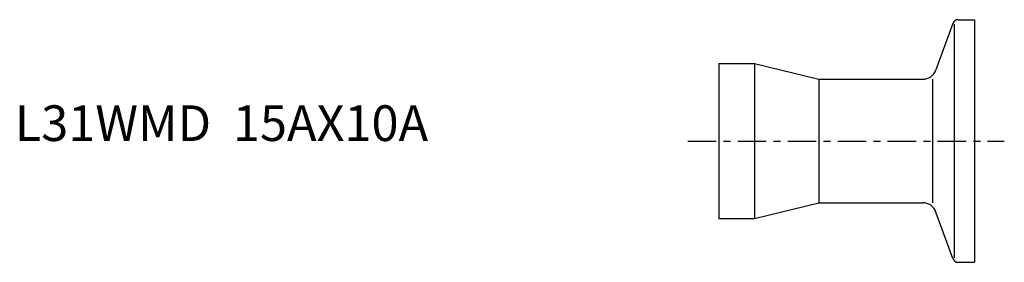
# Model space of a CAD drawing. Extents: x -98 to 40, y -17 to 17.
import ezdxf

# ---------------------------------------------------------------- set-up
doc = ezdxf.new("R2010")
doc.units = 0
doc.linetypes.add('CENTER', pattern=[7, 4, -1, 1, -1])
doc.layers.get('0').update_dxf_attribs({"linetype": 'CONTINUOUS'})

msp = doc.modelspace()

# ---------------------------------------------------------------- linework, layer by layer
for p, q in [((33.51, 17), (35.8, 17)), ((35.8, 17), (35.8, -17)), ((32.76, 16.47), (30.39, 9.97)), ((32.95, 16.39), (32.95, -16.39)), ((0, 10.85), (5, 10.85)), ((0, 10.85), (0, -10.85)), ((5, 10.85), (14, 8.65)), ((5, 10.85), (5, -10.85)), ((14, 8.65), (28.51, 8.65)), ((14, 8.65), (14, -8.65)), ((29.91, 8.65), (29.91, -8.65)), ((5, -10.85), (14, -8.65)), ((14, -8.65), (28.51, -8.65)), ((0, -10.85), (5, -10.85)), ((32.76, -16.47), (30.39, -9.97)), ((33.51, -17), (35.8, -17))]:
    msp.add_line(p, q)
at = {"linetype": 'CENTER'}
msp.add_line((-4.37, 0), (39.97, 0), dxfattribs=at)
for centre, radius, start, end in [((33.51, 16.2), 0.8, 90, 160), ((28.51, 10.65), 2, 270, 340), ((28.51, -10.65), 2, 20, 90), ((33.51, -16.2), 0.8, 200, 270)]:
    msp.add_arc(centre, radius, start, end)

# ---------------------------------------------------------------- texts
msp.add_text('L31WMD  15AX10A', height=5).set_placement((-98.62, 0))

doc.saveas('drawing.dxf')
